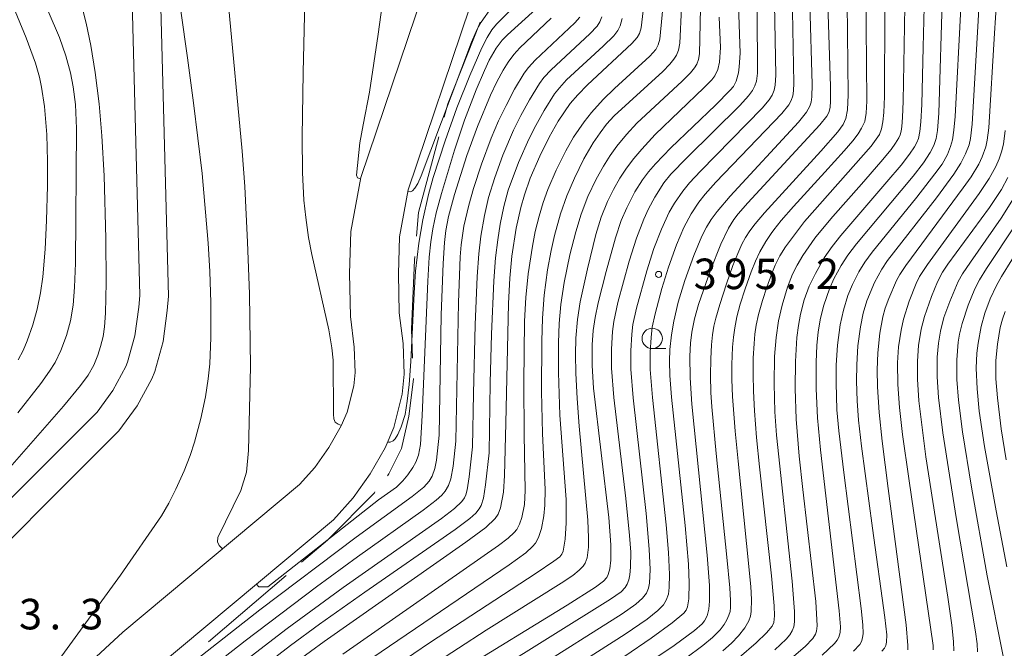
# Model space of a CAD drawing. Units: millimetres. Extents: x -64000 to -62000, y 24000 to 25500.
# Drawn here: x -63261 to -63140, y 24405 to 24482 of the extents above; entities that cross this region are included whole.
import ezdxf

# ---------------------------------------------------------------- set-up
doc = ezdxf.new("R2010")
doc.units = ezdxf.units.MM
for name, color, linetype, lineweight in [('110600_大字・町・丁目界', 7, 'Continuous', 20), ('210100_道路縁（街区線）', 7, 'Continuous', 15), ('510100_水涯線（河川、湖池等）（海岸線）', 7, 'Continuous', 15), ('633100_広葉樹林', 7, 'Continuous', 9), ('710100_等高線（計曲線）', 7, 'Continuous', 20), ('710200_等高線（主曲線）', 7, 'Continuous', 9), ('731200_図化機測定による標高点', 7, 'Continuous', 20), ('731207_図化機測定による標高点（注記）', 7, 'Continuous', 20)]:
    doc.layers.add(name, color=color, linetype=linetype, lineweight=lineweight)
doc.styles.add('Style-WORKING', font='txt')

msp = doc.modelspace()

# ---------------------------------------------------------------- linework, layer by layer
at = {"layer": '110600_大字・町・丁目界'}
msp.add_line((-63237.351, 24406.086), (-63227.852, 24414.212), dxfattribs=at)
at = {"layer": '110600_大字・町・丁目界', "flags": 128}
for points in [[(-63208.442, 24470.45), (-63208, 24472.091), (-63204.016, 24482.13)], [(-63211.835, 24455.876), (-63211.582, 24458.787), (-63209.092, 24468.036)], [(-63212.329, 24440.899), (-63212.477, 24444.46), (-63212.093, 24452.903), (-63212.051, 24453.386)], [(-63215.403, 24426.454), (-63215.228, 24426.679), (-63213.692, 24429.813), (-63212.797, 24433.779), (-63212.221, 24438.32), (-63212.224, 24438.401)], [(-63225.953, 24415.837), (-63222.775, 24418.556), (-63217.018, 24424.376), (-63216.937, 24424.48)]]:
    msp.add_lwpolyline(points, dxfattribs=at)
at = {"layer": '210100_道路縁（街区線）', "flags": 128}
for points in [[(-63248.06, 24534.85), (-63245.78, 24448.6), (-63245.9, 24447.13), (-63246.39, 24443.64), (-63247.29, 24440.38), (-63247.5, 24439.86), (-63249.11, 24436.91), (-63251.02, 24434.26), (-63272.81, 24412.48), (-63274.64, 24409.95), (-63277.95, 24404.5), (-63280.78, 24398.77), (-63280.91, 24398.49), (-63282.78, 24393.74), (-63284.09, 24388.76), (-63284.69, 24383.53), (-63284.66, 24378.35), (-63273.32, 24309.54), (-63270.53, 24295.57)], [(-63267.09, 24296.18), (-63269.88, 24310.17), (-63281.16, 24378.65), (-63281.19, 24383.34), (-63280.65, 24388.11), (-63279.44, 24392.65), (-63277.68, 24397.13), (-63277.62, 24397.28), (-63274.88, 24402.81), (-63271.72, 24408.01), (-63270.14, 24410.2), (-63248.35, 24431.98), (-63246.14, 24435.05), (-63244.34, 24438.35), (-63243.97, 24439.25), (-63242.95, 24442.93), (-63242.42, 24446.74), (-63242.27, 24448.49), (-63244.56, 24534.82)]]:
    msp.add_lwpolyline(points, dxfattribs=at)
at = {"layer": '510100_水涯線（河川、湖池等）（海岸線）', "flags": 128}
for points in [[(-63260.817, 24390.357), (-63259.761, 24392.467), (-63255.383, 24399.889), (-63253.856, 24401.722), (-63247.88, 24407.26), (-63226.2, 24425.38), (-63224.31, 24427.48), (-63222.62, 24429.93), (-63221.07, 24432.59), (-63220.34, 24434.28), (-63219.54, 24437.51), (-63219.38, 24439.13), (-63219.48, 24442.22), (-63219.95, 24446.02), (-63220.07, 24451.28), (-63219.89, 24456.45), (-63218.67, 24463.05), (-63210.99, 24485.85)], [(-63243.92, 24402.76), (-63222.02, 24421.05), (-63219.6, 24423.75), (-63217.55, 24426.71), (-63215.7, 24429.89), (-63214.63, 24432.37), (-63213.62, 24436.48), (-63213.37, 24438.91), (-63213.49, 24442.69), (-63213.96, 24446.46), (-63214.07, 24451.24), (-63213.91, 24455.8), (-63212.85, 24461.54), (-63205.29, 24483.98)]]:
    msp.add_lwpolyline(points, dxfattribs=at)
at = {"layer": '633100_広葉樹林'}
msp.add_line((-63182.92, 24442.06), (-63181.253, 24442.06), dxfattribs=at)
msp.add_circle((-63182.92, 24443.31), 1.25, dxfattribs=at)
at = {"layer": '710100_等高線（計曲線）', "flags": 128}
for points in [[(-63235.66, 24417.47), (-63236.07, 24417.9), (-63236.28, 24418.35), (-63236.24, 24418.89), (-63233.41, 24424.66), (-63232.71, 24426.9), (-63232.46, 24429.55), (-63232.23, 24439.83), (-63232.35, 24448.77), (-63232.57, 24455.12), (-63232.92, 24461.94), (-63233.23, 24466.29), (-63234.93, 24484.21), (-63235.81, 24492.3), (-63238.02, 24510.91), (-63238.39, 24515.01), (-63238.72, 24520.86), (-63239.43, 24538.08), (-63239.86, 24550.56), (-63240.17, 24558.32), (-63240.24, 24560.17), (-63240.29, 24560.55), (-63240.41, 24560.8), (-63240.76, 24560.95)], [(-63226.52, 24403.66), (-63223.19, 24406.12), (-63205.79, 24418.29), (-63203.35, 24420.12), (-63202.2, 24421.19), (-63201.82, 24421.74), (-63201.52, 24422.51), (-63201.17, 24424.46), (-63201.04, 24426.5), (-63200.88, 24432.92), (-63200.57, 24447.58), (-63200.41, 24450.7), (-63200.16, 24453.39), (-63199.6, 24456.84), (-63199.03, 24459.4), (-63198.59, 24460.95), (-63197.88, 24462.97), (-63196.7, 24465.7), (-63195.55, 24468.03), (-63194.45, 24469.96), (-63192.97, 24472.14), (-63192.05, 24473.23), (-63190.87, 24474.42), (-63185.42, 24479.5), (-63184.77, 24480.24), (-63184.48, 24480.75), (-63184.29, 24481.45), (-63183.2, 24490.48)], [(-63149.32, 24488.41), (-63149.45, 24486.68), (-63149.56, 24483.97), (-63149.67, 24479.08), (-63149.84, 24472.01), (-63149.95, 24469.89), (-63150.07, 24468.73), (-63150.25, 24467.87)], [(-63194.06, 24396.33), (-63180.22, 24405.62), (-63177.74, 24407.45), (-63176.8, 24408.26), (-63176.49, 24408.63), (-63176.18, 24409.24), (-63175.97, 24410.09), (-63175.88, 24411.08), (-63175.91, 24412.99), (-63176.19, 24416.7), (-63178.04, 24435.25), (-63178.25, 24438.49), (-63178.29, 24441.12), (-63178.21, 24442.71), (-63178.06, 24444.09), (-63177.74, 24445.72), (-63177.23, 24447.48), (-63175.78, 24451.68), (-63174.51, 24454.88), (-63173.57, 24456.86), (-63172.92, 24457.91), (-63172.36, 24458.62), (-63171.18, 24459.96), (-63162.34, 24469.51), (-63161.48, 24470.6), (-63161.23, 24471.05), (-63161.1, 24471.65), (-63161.05, 24472.42), (-63161.05, 24474.22), (-63161.41, 24485.71)], [(-63197.19, 24483.71), (-63200.69, 24480.59), (-63201.35, 24479.91), (-63202.07, 24478.94), (-63202.91, 24477.46), (-63203.52, 24476.19), (-63204.53, 24473.83), (-63205.95, 24470.09), (-63207.2, 24466.41), (-63208.79, 24461.12), (-63209.42, 24458.73), (-63209.84, 24456.75), (-63210.09, 24455.17), (-63210.29, 24453.27), (-63210.47, 24450.32), (-63211.13, 24433.87), (-63211.36, 24430.3), (-63211.58, 24428.99), (-63211.92, 24428.14), (-63212.28, 24427.48), (-63212.91, 24426.57), (-63213.53, 24425.83), (-63214.31, 24425.06), (-63216.49, 24423.48), (-63224.21, 24417.44), (-63230.08, 24412.84), (-63230.74, 24412.84), (-63231.21, 24412.84), (-63231.49, 24413.14)], [(-63172.33, 24484.16), (-63172.14, 24478.34), (-63172.23, 24476.63), (-63172.33, 24475.92), (-63172.62, 24474.9), (-63172.96, 24474.25), (-63173.34, 24473.77), (-63175.17, 24471.93), (-63180.62, 24466.71), (-63182.5, 24464.76), (-63183.36, 24463.77), (-63184.12, 24462.78), (-63185.05, 24461.3), (-63186.05, 24459.35), (-63186.73, 24457.77), (-63187.43, 24455.67), (-63188.59, 24451.51), (-63189.55, 24447.67), (-63189.92, 24445.87), (-63190.16, 24444.29), (-63190.29, 24442.51), (-63190.3, 24439.98), (-63190.13, 24437.19), (-63188.24, 24421.35), (-63187.99, 24417.98), (-63188, 24416.11), (-63188.12, 24415.01), (-63188.31, 24414.35), (-63188.5, 24413.97), (-63188.9, 24413.51), (-63189.87, 24412.78), (-63193.36, 24410.58), (-63206.56, 24402.46)], [(-63139.6, 24468.84), (-63139.83, 24467.17), (-63140.04, 24466.22), (-63140.34, 24465.34), (-63140.74, 24464.43), (-63141.58, 24462.95), (-63142.8, 24461.11), (-63149.16, 24452.39), (-63150.11, 24450.92), (-63150.54, 24450.07), (-63151.39, 24447.88), (-63152.08, 24445.68), (-63152.38, 24444.31), (-63152.68, 24442.29), (-63152.81, 24440.31), (-63152.78, 24437.66), (-63152.57, 24434.85), (-63152.19, 24431.53), (-63151.45, 24426.12), (-63148.46, 24405.6), (-63148.45, 24405.1)], [(-63150.25, 24467.87), (-63150.44, 24467.35), (-63150.73, 24466.81), (-63151.33, 24465.92), (-63152.38, 24464.58), (-63154.12, 24462.54), (-63159.78, 24455.95), (-63160.84, 24454.6), (-63161.8, 24453.2)], [(-63161.8, 24453.2), (-63162.9, 24451.3), (-63163.67, 24449.72), (-63164.29, 24448.04), (-63164.73, 24446.28), (-63164.98, 24444.9), (-63165.16, 24443.41), (-63165.35, 24440.47), (-63165.38, 24437.18), (-63165.25, 24433.41), (-63164.89, 24428.85), (-63164.45, 24424.76), (-63162.83, 24411.02), (-63162.68, 24408.02), (-63162.76, 24407.37), (-63162.88, 24407.01), (-63163.2, 24406.47), (-63164.14, 24405.51), (-63167.53, 24402.58)], [(-63139.48, 24428.39), (-63140.1, 24432.2), (-63140.57, 24436), (-63140.74, 24438.37), (-63140.75, 24440.61), (-63140.57, 24442.61), (-63140.22, 24444.64), (-63139.95, 24445.66), (-63139.61, 24446.63)]]:
    msp.add_lwpolyline(points, dxfattribs=at)
at = {"layer": '710200_等高線（主曲線）', "flags": 128}
for points in [[(-63166.58, 24454.57), (-63164.25, 24457.65), (-63156.05, 24466.93), (-63155.03, 24468.33), (-63154.78, 24469.02), (-63154.61, 24469.91), (-63154.49, 24471.06), (-63154.42, 24473.01), (-63154.36, 24483.48), (-63154.29, 24486.11), (-63154.14, 24488.07), (-63153.94, 24489.74), (-63153.64, 24491.38), (-63153.23, 24493.09), (-63152.77, 24494.46), (-63151.94, 24496.31), (-63150.81, 24498.45), (-63145.51, 24507.84), (-63144.86, 24509.1), (-63144.53, 24509.87), (-63142.64, 24516.21), (-63141.66, 24519.21), (-63140.79, 24521.42), (-63139.61, 24524.07)], [(-63221.05, 24432.63), (-63221.45, 24432.77), (-63221.83, 24433.05), (-63221.97, 24433.44), (-63222.02, 24434.02), (-63222.06, 24440.63), (-63222.22, 24442.15), (-63222.62, 24444.38), (-63224.69, 24453.61), (-63225.08, 24455.71), (-63225.44, 24458.16), (-63225.66, 24460.3), (-63225.84, 24463.66), (-63225.88, 24468.06), (-63225.74, 24475.95), (-63225.13, 24502.15)], [(-63151.62, 24489.31), (-63151.77, 24487.76), (-63151.86, 24486.06), (-63151.93, 24484.06), (-63152, 24479.3), (-63152.11, 24472.44), (-63152.19, 24470.42), (-63152.28, 24469.32), (-63152.37, 24468.76)], [(-63259.32, 24393.22), (-63260.44, 24393.87), (-63260.44, 24394.52), (-63259.9, 24396.62), (-63256.99, 24402.12), (-63248.15, 24414.24), (-63243.13, 24421.52), (-63242.24, 24423.08), (-63241.36, 24424.82), (-63240.35, 24427.06), (-63239.63, 24428.93), (-63239.08, 24430.57), (-63238.29, 24433.5), (-63237.72, 24436.14), (-63237.39, 24438.37), (-63237.22, 24440.19), (-63237.08, 24443.42), (-63237.08, 24447.71), (-63237.19, 24451.54), (-63237.4, 24455.01), (-63238.16, 24463.55), (-63239.19, 24472.24), (-63239.93, 24477.76), (-63241.55, 24489.05)], [(-63258.42, 24486.77), (-63255.65, 24480.25), (-63254.87, 24478), (-63254.31, 24475.92), (-63253.97, 24474.2), (-63253.69, 24472.02), (-63253.56, 24469.09), (-63253.7, 24452.54), (-63253.8, 24449.59), (-63253.99, 24447.41), (-63254.32, 24445.47), (-63254.8, 24443.68), (-63255.47, 24441.83), (-63256.2, 24440.36), (-63256.86, 24439.31), (-63257.96, 24437.78), (-63260.76, 24434.17)], [(-63218.7, 24462.92), (-63219.08, 24463.02), (-63219.19, 24463.36), (-63218.81, 24467.31), (-63218.37, 24469.53), (-63217.6, 24473.53), (-63216.54, 24480.64), (-63215.58, 24487.8)], [(-63268.36, 24419.95), (-63255.14, 24434.99), (-63253.07, 24437.53), (-63252.14, 24438.82), (-63251.42, 24440.03), (-63250.93, 24441.25), (-63250.6, 24442.31), (-63250.31, 24443.55), (-63250.14, 24444.75), (-63250.02, 24446.41), (-63249.93, 24450.16), (-63249.96, 24455.58), (-63250.17, 24463.25), (-63250.45, 24468.18), (-63250.78, 24472.11), (-63251.26, 24475.95), (-63251.81, 24479.28), (-63252.37, 24482.01), (-63253.3, 24485.74)], [(-63198.51, 24485.5), (-63202.02, 24481.9), (-63202.59, 24481.17), (-63203.16, 24480.26), (-63203.82, 24478.97), (-63205.3, 24475.58), (-63206.88, 24471.6), (-63208.33, 24467.56), (-63209.79, 24463.06), (-63210.39, 24460.96), (-63211.08, 24457.87), (-63211.56, 24454.99), (-63211.95, 24451.55), (-63212.14, 24448.88), (-63212.55, 24440.46), (-63212.76, 24437.66), (-63212.98, 24435.63), (-63213.25, 24433.99), (-63213.71, 24432.46), (-63214.13, 24431.51), (-63214.48, 24430.98), (-63214.7, 24430.73), (-63215.07, 24430.58), (-63215.26, 24430.56), (-63215.39, 24430.6)], [(-63202.51, 24402.25), (-63188.02, 24411.3), (-63186.75, 24412.21), (-63186.24, 24412.73), (-63185.99, 24413.16), (-63185.79, 24413.68), (-63185.67, 24414.31), (-63185.58, 24415.22), (-63185.56, 24417.08), (-63185.69, 24419.11), (-63186.15, 24423.68), (-63187.61, 24436.04), (-63187.92, 24439.66), (-63187.93, 24442), (-63187.8, 24444.16), (-63187.65, 24445.39), (-63187.13, 24447.71), (-63185.74, 24452.8), (-63184.84, 24455.62), (-63183.94, 24457.95), (-63183.36, 24459.21), (-63182.6, 24460.63), (-63181.48, 24462.42), (-63180.62, 24463.48), (-63178.66, 24465.48), (-63172.16, 24471.91), (-63171.1, 24473.1), (-63170.62, 24473.76), (-63170.33, 24474.32), (-63170.14, 24474.88), (-63170.01, 24475.88), (-63169.99, 24477.79), (-63170.1, 24485.5)], [(-63197.89, 24399.57), (-63186.23, 24407.02), (-63183.55, 24408.85), (-63182.23, 24409.9), (-63181.53, 24410.63), (-63181.19, 24411.19), (-63180.94, 24411.9), (-63180.82, 24412.74), (-63180.79, 24414.35), (-63180.91, 24417.02), (-63181.2, 24420.42), (-63182.89, 24436.05), (-63183.16, 24439.48), (-63183.16, 24441.64), (-63183.06, 24443.42), (-63182.91, 24444.71), (-63182.56, 24446.33), (-63181.73, 24449.44), (-63180.91, 24452.07), (-63179.93, 24454.79), (-63179.02, 24456.91), (-63178.14, 24458.61), (-63177.21, 24460.02), (-63176.44, 24461), (-63175.11, 24462.48), (-63167.01, 24470.94), (-63166.17, 24471.98), (-63165.86, 24472.51), (-63165.67, 24473.07), (-63165.57, 24473.69), (-63165.53, 24474.63), (-63165.75, 24485.72)], [(-63147.29, 24485.96), (-63147.74, 24470.95), (-63147.92, 24468.84), (-63148.09, 24467.87), (-63148.38, 24467), (-63148.81, 24466.13), (-63149.62, 24464.88), (-63150.9, 24463.21), (-63157.86, 24454.92), (-63158.92, 24453.53), (-63159.75, 24452.27), (-63160.64, 24450.61), (-63161.16, 24449.41), (-63161.88, 24447.4), (-63162.29, 24445.78), (-63162.56, 24444.14), (-63162.72, 24442.43), (-63162.82, 24440.38), (-63162.81, 24437.12), (-63162.63, 24433.58), (-63162.29, 24429.62), (-63159.97, 24409.89), (-63159.82, 24407.89), (-63159.84, 24407.21), (-63160, 24406.64), (-63160.22, 24406.27), (-63160.56, 24405.87), (-63162.08, 24404.42)], [(-63261.6, 24484.68), (-63259.75, 24480.19), (-63258.61, 24477.1), (-63258.09, 24475.39), (-63257.84, 24474.16), (-63257.51, 24471.78), (-63257.22, 24468.36), (-63257.11, 24465.08), (-63257.11, 24462.03), (-63257.23, 24457.77), (-63257.41, 24454.27), (-63257.7, 24450.87), (-63257.98, 24448.89), (-63258.38, 24446.92), (-63258.92, 24444.97), (-63259.61, 24443.01), (-63260.11, 24441.83), (-63260.72, 24440.69)], [(-63220.88, 24404.56), (-63201.8, 24417.88), (-63200.61, 24418.78), (-63199.84, 24419.48), (-63199.54, 24419.86), (-63199.19, 24420.5), (-63198.91, 24421.35), (-63198.61, 24422.92), (-63198.51, 24424.65), (-63198.63, 24431.49), (-63198.67, 24437.87), (-63198.59, 24445.42), (-63198.44, 24448.35), (-63198.14, 24451.24), (-63197.63, 24454.65), (-63197.28, 24456.44), (-63196.81, 24458.31), (-63196.3, 24459.99), (-63195.71, 24461.6), (-63194.71, 24463.95), (-63193.54, 24466.33), (-63192.57, 24468.01), (-63191.27, 24469.91), (-63190.36, 24471.06), (-63188.93, 24472.65), (-63187.54, 24474), (-63183.22, 24477.96), (-63182.49, 24478.78), (-63182.17, 24479.34), (-63181.98, 24480.03), (-63181.51, 24485.21)], [(-63197.61, 24402.54), (-63186.62, 24409.5), (-63184.91, 24410.7), (-63184.1, 24411.42), (-63183.62, 24412.05), (-63183.38, 24412.65), (-63183.26, 24413.28), (-63183.19, 24414.93), (-63183.28, 24417.43), (-63183.66, 24421.83), (-63185.25, 24436.03), (-63185.53, 24439.55), (-63185.54, 24441.78), (-63185.42, 24443.85), (-63185.28, 24445.02), (-63184.84, 24447.02), (-63183.6, 24451.59), (-63182.71, 24454.33), (-63181.79, 24456.72), (-63180.82, 24458.79), (-63180.19, 24459.9), (-63179.16, 24461.4), (-63178.34, 24462.4), (-63177.01, 24463.85), (-63169.42, 24471.56), (-63168.57, 24472.59), (-63168.21, 24473.17), (-63167.97, 24473.77), (-63167.84, 24474.39), (-63167.76, 24475.64), (-63167.92, 24484.34)], [(-63186.26, 24404.32), (-63183.03, 24406.52), (-63180.48, 24408.39), (-63179.06, 24409.58), (-63178.77, 24409.94), (-63178.58, 24410.36), (-63178.43, 24411.34), (-63178.37, 24413.25), (-63178.46, 24415.62), (-63178.86, 24420.33), (-63180.54, 24436.12), (-63180.75, 24438.74), (-63180.79, 24440.5), (-63180.75, 24441.94), (-63180.57, 24443.74), (-63180.28, 24445.42), (-63179.72, 24447.75), (-63178.9, 24450.44), (-63177.82, 24453.51), (-63176.82, 24455.87), (-63176.25, 24456.97), (-63175.67, 24457.9), (-63174.93, 24458.91), (-63173.35, 24460.76), (-63164.97, 24469.85), (-63163.98, 24471.09), (-63163.57, 24471.8), (-63163.41, 24472.32), (-63163.32, 24472.96), (-63163.28, 24474.48), (-63163.57, 24484.37)], [(-63170.3, 24457.38), (-63169.16, 24458.72), (-63162.24, 24466.29), (-63160.13, 24468.66), (-63159.47, 24469.58), (-63159.15, 24470.29), (-63158.95, 24471.37), (-63158.87, 24473.21), (-63159, 24484.52)], [(-63157.23, 24469.1), (-63156.85, 24469.93), (-63156.65, 24470.96), (-63156.57, 24472.42), (-63156.67, 24481.6), (-63156.67, 24485.07)], [(-63151.56, 24405.1), (-63151.54, 24405.62), (-63151.74, 24408.16), (-63153.95, 24424.88), (-63154.69, 24430.72), (-63155.07, 24434.23), (-63155.28, 24437.37), (-63155.32, 24439.44), (-63155.24, 24441.56), (-63154.98, 24443.95), (-63154.61, 24445.97), (-63154.32, 24447.04), (-63153.9, 24448.23), (-63152.94, 24450.42), (-63152.55, 24451.16), (-63151.81, 24452.26), (-63144.75, 24461.79), (-63143.8, 24463.16), (-63142.85, 24464.72), (-63142.43, 24465.59), (-63141.99, 24466.81), (-63141.81, 24467.64), (-63141.62, 24469.18), (-63140.93, 24480.79), (-63140.68, 24484.56)], [(-63219.37, 24402.66), (-63200.46, 24415.5), (-63198.41, 24417), (-63197.59, 24417.76), (-63197.24, 24418.18), (-63196.86, 24418.87), (-63196.51, 24419.97), (-63196.23, 24421.53), (-63196.11, 24422.86), (-63196.07, 24424.78), (-63196.39, 24431.64), (-63196.5, 24436.78), (-63196.48, 24442.96), (-63196.38, 24445.81), (-63196.18, 24448.64), (-63195.76, 24451.72), (-63195.32, 24454.12), (-63194.92, 24455.95), (-63194.19, 24458.6), (-63193.4, 24460.81), (-63192.46, 24463), (-63191.31, 24465.35), (-63190.17, 24467.3), (-63189.32, 24468.56), (-63188.51, 24469.62), (-63187.57, 24470.63), (-63181.61, 24476.07), (-63180.75, 24476.96), (-63180.25, 24477.57), (-63179.94, 24478.07), (-63179.68, 24478.7), (-63179.53, 24479.54), (-63179.32, 24483.91)], [(-63214.08, 24403.32), (-63210.24, 24405.95), (-63197.14, 24414.5), (-63195, 24415.95), (-63194.27, 24416.52), (-63194, 24416.85), (-63193.85, 24417.19), (-63193.62, 24418.66), (-63193.49, 24420.67), (-63193.49, 24423.52), (-63194.24, 24433.91), (-63194.44, 24439.11), (-63194.44, 24442.78), (-63194.34, 24445.14), (-63194.12, 24447.48), (-63193.71, 24450.18), (-63193.01, 24453.58), (-63192.3, 24456.39), (-63191.64, 24458.56), (-63190.8, 24460.72), (-63189.78, 24462.87), (-63188.9, 24464.45), (-63188.08, 24465.75), (-63187.25, 24466.92), (-63186.09, 24468.34), (-63184.79, 24469.72), (-63179.24, 24474.9), (-63178.23, 24475.92), (-63177.74, 24476.51), (-63177.45, 24476.97), (-63177.22, 24477.54), (-63177.11, 24478.23), (-63177.01, 24483.84)], [(-63202.64, 24483.95), (-63203.9, 24482.12), (-63204.4, 24481.27), (-63205.11, 24479.68), (-63211.27, 24463.28), (-63211.7, 24462.34), (-63212.06, 24461.74), (-63212.34, 24461.44), (-63212.58, 24461.31), (-63212.88, 24461.39)], [(-63145.05, 24483.9), (-63145.73, 24470.54), (-63145.89, 24468.89), (-63146.09, 24467.68), (-63146.3, 24466.85), (-63146.7, 24465.89), (-63147.36, 24464.72), (-63148.22, 24463.5), (-63150.44, 24460.64), (-63155.95, 24453.89), (-63156.84, 24452.67), (-63157.56, 24451.49), (-63158.36, 24449.91), (-63158.91, 24448.59), (-63159.46, 24446.79), (-63159.85, 24444.97), (-63160.18, 24442.48), (-63160.33, 24440.02), (-63160.35, 24437.87), (-63160.25, 24434.55), (-63160.01, 24431.96), (-63159.4, 24426.86), (-63157.27, 24410.16), (-63157.07, 24408.17), (-63157.04, 24407.09), (-63157.1, 24406.55), (-63157.24, 24406.13), (-63157.46, 24405.76), (-63158.24, 24404.92)], [(-63154.73, 24404.92), (-63154.42, 24405.31), (-63154.26, 24405.62), (-63154.17, 24406.02), (-63154.14, 24406.91), (-63154.36, 24409.04), (-63155.9, 24420.04), (-63157.24, 24430.1), (-63157.6, 24433.28), (-63157.77, 24435.65), (-63157.85, 24438.07), (-63157.82, 24440.09), (-63157.68, 24442.39), (-63157.38, 24444.73), (-63157.03, 24446.4), (-63156.58, 24447.94), (-63155.63, 24450.19), (-63154.75, 24451.82), (-63154.05, 24452.86), (-63148.05, 24460.56), (-63145.92, 24463.47), (-63145.06, 24464.82), (-63144.46, 24465.97), (-63144.03, 24467.08), (-63143.85, 24467.87), (-63143.65, 24469.6), (-63142.84, 24483.71)], [(-63210.1, 24403.08), (-63203.28, 24407.52), (-63194.09, 24413.25), (-63192.66, 24414.22), (-63191.87, 24414.85), (-63191.39, 24415.34), (-63191.15, 24415.72), (-63190.92, 24416.4), (-63190.75, 24417.67), (-63190.73, 24418.83), (-63190.81, 24420.99), (-63191.89, 24432.55), (-63192.14, 24435.93), (-63192.3, 24439.03), (-63192.34, 24441.34), (-63192.29, 24443.36), (-63192.09, 24445.62), (-63191.75, 24447.79), (-63190.88, 24451.87), (-63189.83, 24456.07), (-63189.18, 24458.19), (-63188.39, 24460.11), (-63187.67, 24461.59), (-63186.88, 24462.97), (-63186.08, 24464.19), (-63185.18, 24465.41), (-63184.21, 24466.56), (-63182.54, 24468.35), (-63176.57, 24474.08), (-63175.61, 24475.07), (-63175.24, 24475.55), (-63174.88, 24476.32), (-63174.67, 24477.21), (-63174.56, 24479.03), (-63174.7, 24482.76)], [(-63209.05, 24431.44), (-63208.81, 24446.2), (-63208.59, 24452.49), (-63208.41, 24455.08), (-63208.24, 24456.54), (-63207.91, 24458.28), (-63207.2, 24460.97), (-63205.68, 24465.77), (-63204.36, 24469.34), (-63202.75, 24473.17), (-63201.97, 24474.82), (-63201.2, 24476.25), (-63200.6, 24477.24), (-63199.92, 24478.15), (-63199.17, 24478.98), (-63195.32, 24482.64)], [(-63207.01, 24430.71), (-63206.71, 24447.73), (-63206.5, 24453.34), (-63206.37, 24454.8), (-63206.03, 24457.11), (-63205.44, 24459.65), (-63204.84, 24461.72), (-63203.87, 24464.7), (-63202.67, 24467.89), (-63201.78, 24470.01), (-63200.86, 24471.92), (-63199.81, 24473.89), (-63198.63, 24475.87), (-63198.11, 24476.57), (-63197.3, 24477.47), (-63192.41, 24482.06), (-63191.81, 24482.76)], [(-63204.98, 24429.99), (-63204.86, 24436.54), (-63204.66, 24444.97), (-63204.4, 24450.9), (-63204.19, 24453.68), (-63203.94, 24455.85), (-63203.51, 24458.4), (-63202.99, 24460.61), (-63202.23, 24463.07), (-63201.23, 24465.8), (-63199.93, 24468.88), (-63199.03, 24470.69), (-63197.99, 24472.59), (-63196.76, 24474.59), (-63196.21, 24475.33), (-63195.33, 24476.27), (-63190.58, 24480.7), (-63189.69, 24481.64), (-63189.33, 24482.17), (-63189.09, 24482.8)], [(-63202.94, 24429.27), (-63202.79, 24437.86), (-63202.64, 24443.84), (-63202.35, 24450.38), (-63202.13, 24453.21), (-63201.88, 24455.43), (-63201.57, 24457.33), (-63201.13, 24459.5), (-63200.58, 24461.49), (-63199.33, 24464.91), (-63198.08, 24467.75), (-63197.21, 24469.44), (-63196.17, 24471.29), (-63194.89, 24473.32), (-63194.29, 24474.09), (-63193.42, 24475.04), (-63188.95, 24479.17), (-63187.64, 24480.45), (-63187.13, 24481.11), (-63186.86, 24481.67), (-63186.62, 24482.59)], [(-63157.23, 24469.1), (-63157.65, 24468.43), (-63158.3, 24467.58), (-63159.35, 24466.34), (-63161.75, 24463.7), (-63165.57, 24459.52), (-63167.09, 24457.8), (-63168.01, 24456.63), (-63168.32, 24456.21)], [(-63152.37, 24468.76), (-63152.5, 24468.32), (-63152.67, 24467.92), (-63153.07, 24467.26), (-63153.61, 24466.52), (-63154.86, 24464.97), (-63157.22, 24462.26), (-63160.74, 24458.27), (-63162.63, 24456.04), (-63162.98, 24455.61)], [(-63145.92, 24404.97), (-63145.94, 24406.12), (-63146.15, 24408.11), (-63146.64, 24411.54), (-63149.34, 24428.78), (-63150.22, 24435.64), (-63150.38, 24438.3), (-63150.38, 24440.51), (-63150.23, 24442.46), (-63149.9, 24444.45), (-63149.5, 24445.99), (-63148.66, 24448.45), (-63147.9, 24450.26), (-63147.28, 24451.43), (-63146.63, 24452.42), (-63141.54, 24459.39), (-63140.08, 24461.61), (-63139.27, 24463.08)], [(-63143.01, 24404.86), (-63143.04, 24405.84), (-63143.24, 24407.31), (-63145.64, 24421.31), (-63147.27, 24431.72), (-63147.8, 24436.06), (-63147.96, 24438.58), (-63147.95, 24441.01), (-63147.8, 24442.72), (-63147.56, 24444.21), (-63147.12, 24445.86), (-63146.42, 24447.85), (-63145.38, 24450.28), (-63144.84, 24451.23), (-63143.88, 24452.69), (-63140.09, 24458.09), (-63138.58, 24460.47)], [(-63170.3, 24457.38), (-63170.95, 24456.52), (-63171.47, 24455.71), (-63171.92, 24454.89), (-63172.43, 24453.75), (-63173.02, 24452.28), (-63173.81, 24450.01), (-63174.64, 24447.46), (-63175.11, 24445.81)], [(-63139.83, 24404.09), (-63141.82, 24414.19), (-63143.76, 24425.06), (-63144.85, 24431.86), (-63145.35, 24435.72), (-63145.54, 24438.25), (-63145.55, 24440.68), (-63145.38, 24442.85), (-63145.21, 24443.85), (-63144.89, 24445.13), (-63144.16, 24447.39), (-63143.33, 24449.38), (-63142.75, 24450.49), (-63141.88, 24451.9), (-63138.34, 24457.24)], [(-63139.39, 24415.27), (-63140.73, 24422.16), (-63142.14, 24430.06), (-63142.78, 24434.38), (-63143.06, 24437.11), (-63143.16, 24439.66), (-63143.08, 24441.51), (-63142.93, 24442.71), (-63142.54, 24444.78), (-63142.09, 24446.42), (-63141.45, 24448.17), (-63140.69, 24449.8), (-63140.04, 24450.92), (-63136.24, 24457.04)], [(-63168.32, 24456.21), (-63168.99, 24455.2), (-63169.71, 24453.93), (-63170.25, 24452.79), (-63170.77, 24451.47), (-63171.51, 24449.39), (-63172.11, 24447.52), (-63172.53, 24445.96), (-63172.8, 24444.63)], [(-63162.98, 24455.61), (-63164.45, 24453.49), (-63165.14, 24452.31), (-63165.7, 24451.19), (-63166.31, 24449.6), (-63166.98, 24447.4), (-63167.42, 24445.46), (-63167.72, 24443.41), (-63167.9, 24441.08), (-63167.97, 24437.72), (-63167.87, 24434.29), (-63167.65, 24431.42), (-63165.74, 24413.51), (-63165.46, 24409.8), (-63165.47, 24408.53), (-63165.56, 24407.93), (-63165.74, 24407.42), (-63166.05, 24406.93), (-63166.49, 24406.41), (-63167.88, 24405.07)], [(-63166.58, 24454.57), (-63167.25, 24453.44), (-63167.84, 24452.29), (-63168.26, 24451.3), (-63168.87, 24449.6), (-63169.39, 24447.97), (-63169.88, 24446.23), (-63170.16, 24444.93), (-63170.32, 24443.84)], [(-63175.11, 24445.81), (-63175.34, 24444.8), (-63175.52, 24443.74), (-63175.64, 24442.52), (-63175.72, 24440.82), (-63175.75, 24438.74), (-63175.72, 24436.67), (-63175.61, 24434.9), (-63175.06, 24429.2)], [(-63172.8, 24444.63), (-63172.95, 24443.46), (-63173.05, 24442.25), (-63173.14, 24440.13), (-63173.13, 24438.25), (-63173.05, 24436.18), (-63172.73, 24431.91), (-63172.38, 24428.23), (-63171.33, 24418.15), (-63170.83, 24412.87), (-63170.73, 24411.28)], [(-63170.32, 24443.84), (-63170.43, 24442.68), (-63170.52, 24440.9), (-63170.54, 24438.87), (-63170.5, 24436.83), (-63170.37, 24434.43), (-63170.11, 24431.17), (-63169.75, 24427.53), (-63168.28, 24414.15)], [(-63209.05, 24431.44), (-63209.41, 24428.37), (-63209.61, 24427.36), (-63209.94, 24426.39), (-63210.3, 24425.77), (-63210.94, 24425.07), (-63212.37, 24423.9), (-63219.26, 24418.9), (-63231.06, 24410.01), (-63245.15, 24398.95), (-63248.3, 24395.98), (-63252.67, 24390.35), (-63253.4, 24389.88), (-63253.75, 24389.96), (-63254.13, 24390.19)], [(-63207.01, 24430.71), (-63207.33, 24427.64), (-63207.63, 24426.07), (-63207.93, 24425.25), (-63208.32, 24424.57), (-63208.75, 24424.07), (-63209.44, 24423.45), (-63211.04, 24422.22), (-63219.1, 24416.51), (-63224.11, 24412.84), (-63232.86, 24406.21), (-63238.15, 24402.07)], [(-63233.74, 24403.09), (-63227.73, 24407.7), (-63220.84, 24412.75), (-63208.76, 24421.19), (-63207.18, 24422.43), (-63206.27, 24423.31), (-63205.94, 24423.74), (-63205.78, 24424.1), (-63205.64, 24424.72), (-63205.39, 24426.34), (-63204.98, 24429.99)], [(-63230.16, 24403.42), (-63227.32, 24405.61), (-63223.75, 24408.25), (-63218.2, 24412.18), (-63207.08, 24419.86), (-63205.32, 24421.19), (-63204.58, 24421.86), (-63204.15, 24422.38), (-63203.9, 24422.81), (-63203.63, 24423.69), (-63203.36, 24425.33), (-63202.94, 24429.27)], [(-63175.06, 24429.2), (-63173.75, 24416.47), (-63173.41, 24412.68), (-63173.32, 24411.16), (-63173.32, 24410.3), (-63173.37, 24409.78), (-63173.5, 24409.33), (-63173.76, 24408.75), (-63174.09, 24408.19), (-63174.59, 24407.54)], [(-63168.28, 24414.15), (-63167.96, 24410.5), (-63167.92, 24409.24), (-63168.01, 24408.45), (-63168.22, 24408), (-63168.88, 24407.18), (-63170.16, 24405.93), (-63172.26, 24404.13)], [(-63170.73, 24411.28), (-63170.77, 24409.81), (-63170.87, 24409.2), (-63171.07, 24408.64), (-63171.54, 24407.8), (-63172.34, 24406.79), (-63173.19, 24405.92), (-63174.27, 24404.95)], [(-63174.59, 24407.54), (-63175.53, 24406.6), (-63176.69, 24405.63), (-63178.78, 24404.05)]]:
    msp.add_lwpolyline(points, dxfattribs=at)
at = {"layer": '731200_図化機測定による標高点'}
msp.add_circle((-63182.14, 24451.16), 0.375, dxfattribs=at)

# ---------------------------------------------------------------- texts
at = {"layer": '731207_図化機測定による標高点（注記）', "style": 'Style-WORKING'}
for s, p in [('3', (-63177.84, 24449.36)), ('9', (-63174.09, 24449.36)), ('5', (-63170.34, 24449.36)), ('2', (-63162.84, 24449.36)), ('.', (-63166.59, 24449.36)), ('3', (-63260.62, 24407.597)), ('3', (-63253.12, 24407.597)), ('.', (-63256.87, 24407.597))]:
    msp.add_text(s, height=3.75, dxfattribs=at).set_placement(p)

doc.saveas('drawing.dxf')
